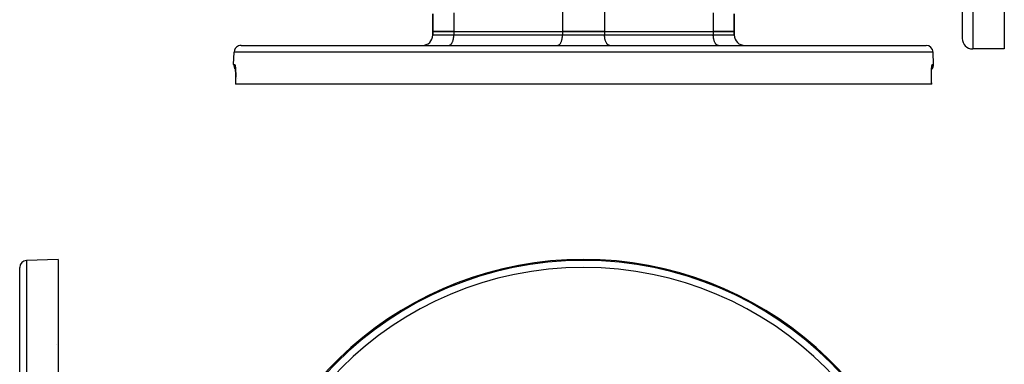
# Model space of a CAD drawing. Units: millimetres. Extents: x -370 to 640, y -400 to 400.
# Drawn here: x -171 to 110, y 110 to 208 of the extents above; entities that cross this region are included whole.
import ezdxf

# ---------------------------------------------------------------- set-up
doc = ezdxf.new("R2010")
doc.units = ezdxf.units.MM
doc.linetypes.add('DASHED', pattern=[9.652, 8.128, -1.524])
doc.layers.add('nevidi', color=4, linetype='DASHED')

msp = doc.modelspace()

# ---------------------------------------------------------------- linework, layer by layer
at = {"color": 2}
for p, q in [((97.9, 300), (97.9, 203)), ((97.9, 300), (97.9, 203)), ((109.9, 300), (109.9, 200)), ((-53.1, 205), (-53.1, 210)), ((-53.1, 210), (-53.1, 205)), ((32.9, 205), (32.9, 210)), ((32.9, 210), (32.9, 205)), ((-47.1, 205), (-53.1, 205)), ((-53.1, 204), (-53.1, 205)), ((-53.1, 205), (-47.1, 205)), ((-53.1, 205), (-53.1, 204)), ((-47.1, 205), (-16.1, 205)), ((-47.1, 205), (-16.1, 205)), ((-4.1, 205), (-16.1, 205)), ((-16.1, 205), (-4.1, 205)), ((-4.1, 205), (26.9, 205)), ((-4.1, 205), (26.9, 205)), ((32.9, 205), (26.9, 205)), ((26.9, 205), (32.9, 205)), ((32.9, 204), (32.9, 205)), ((32.9, 205), (32.9, 204)), ((-107.78, 201), (87.59, 201)), ((-48.6, 201), (-48.53, 201)), ((-43.47, 201), (-43.47, 201)), ((-37.6, 201), (-37.6, 201)), ((-37.6, 201), (-37.6, 201)), ((-17.6, 201), (-17.53, 201)), ((-2.6, 201), (-2.67, 201)), ((17.4, 201), (17.4, 201)), ((17.4, 201), (17.4, 201)), ((23.28, 201), (23.28, 201)), ((28.4, 201), (28.33, 201)), ((109.9, 200), (100.9, 200)), ((-109.9, 195.57), (-109.78, 199.07)), ((-109.9, 195.57), (-109.78, 199.07)), ((89.71, 195.57), (89.59, 199.07)), ((89.71, 195.57), (89.59, 199.07)), ((-109.43, 194.81), (-109.43, 194.8)), ((-109.43, 194.79), (-109.43, 194.79)), ((-109.42, 194.76), (-109.41, 194.75)), ((89.23, 194.79), (89.24, 194.81)), ((-109.37, 190), (-109.38, 190)), ((89.18, 190), (-109.37, 190)), ((89.19, 190), (89.18, 190)), ((-170.9, 40), (-170.9, 137.68)), ((-170.9, 40), (-170.9, 137.68)), ((-159.9, 140), (-168.97, 139.68)), ((-159.9, 140), (-159.9, 52.03))]:
    msp.add_line(p, q, dxfattribs=at)
for points in [[(-109.46, 194.94), (-109.44, 194.87), (-109.43, 194.78), (-109.41, 194.68), (-109.39, 194.56), (-109.38, 194.44)], [(-109.4, 194.64), (-109.39, 194.49), (-109.37, 194.33), (-109.36, 194.16), (-109.35, 193.98), (-109.34, 193.79), (-109.33, 193.58), (-109.32, 193.37), (-109.32, 193.16), (-109.31, 192.93), (-109.31, 192.71), (-109.31, 192.47), (-109.31, 192.23), (-109.32, 191.99), (-109.32, 191.75), (-109.33, 191.57)], [(-109.33, 193.58), (-109.34, 193.78), (-109.35, 193.97)], [(89.14, 191.57), (89.13, 191.75), (89.13, 191.99), (89.12, 192.23), (89.12, 192.47), (89.12, 192.7), (89.12, 192.93), (89.12, 193.15), (89.13, 193.37), (89.14, 193.58), (89.14, 193.78), (89.15, 193.97), (89.17, 194.16), (89.18, 194.33), (89.19, 194.49)], [(89.19, 194.46), (89.2, 194.56), (89.22, 194.68), (89.23, 194.78), (89.25, 194.87), (89.27, 194.94)], [(-109.33, 191.57), (-109.36, 190.79), (-109.38, 190)], [(89.19, 190), (89.16, 190.79), (89.14, 191.57)]]:
    msp.add_lwpolyline(points, dxfattribs=at)
for centre, radius, start, end in [((-56.1, 204), 3, 270, 0), ((35.9, 204), 3, 180, 270), ((100.9, 203), 3, 180, 270), ((-107.78, 199), 2, 112.1538, 178), ((-107.78, 199), 2, 90, 112), ((87.59, 199), 2, 2, 90), ((-107.9, 195.5), 2, 178, 223.3808), ((87.71, 195.5), 2, 316.6193, 2), ((-168.9, 137.68), 2, 92, 180), ((-10.1, 40), 100, 6.9085, 173.0915)]:
    msp.add_arc(centre, radius, start, end, dxfattribs=at)
at = {"layer": 'nevidi', "color": 7, "linetype": 'Continuous'}
for p, q in [((100.9, 300), (100.9, 200)), ((-16.1, 218.5), (-16.1, 205)), ((-4.1, 218.5), (-4.1, 205)), ((-47.1, 210.27), (-47.1, 205)), ((26.9, 210.27), (26.9, 205)), ((-47.1, 205), (-47.1, 204)), ((-16.1, 205), (-16.1, 204)), ((-4.1, 205), (-4.1, 204)), ((26.9, 205), (26.9, 204)), ((-53.1, 204), (-47.1, 204)), ((-47.1, 204), (-16.1, 204)), ((-16.1, 204), (-4.1, 204)), ((-4.1, 204), (26.9, 204)), ((26.9, 204), (32.9, 204)), ((89.59, 199.07), (-109.78, 199.07)), ((-109.9, 195.57), (-109.59, 195.57)), ((-109.2, 194.31), (-109.2, 194.31)), ((89.21, 194.67), (89.21, 194.67)), ((89.39, 195.57), (89.71, 195.57)), ((-108.81, 191.55), (-108.81, 191.55)), ((89.12, 191.57), (89.12, 191.57)), ((-168.97, 139.68), (-168.97, 40)), ((-160.42, 115.78), (-160.42, 115.78))]:
    msp.add_line(p, q, dxfattribs=at)
for points in [[(-48.53, 201), (-48.46, 201.01), (-48.33, 201.05), (-48.26, 201.08), (-48.13, 201.15), (-48.06, 201.19), (-47.94, 201.3), (-47.88, 201.36), (-47.77, 201.5), (-47.71, 201.58), (-47.61, 201.74), (-47.56, 201.84), (-47.47, 202.03), (-47.42, 202.13), (-47.35, 202.35), (-47.31, 202.47), (-47.25, 202.7), (-47.22, 202.82), (-47.17, 203.07), (-47.15, 203.2), (-47.12, 203.46), (-47.11, 203.6), (-47.1, 203.86), (-47.1, 204)], [(-17.53, 201), (-17.46, 201.01), (-17.33, 201.05), (-17.26, 201.08), (-17.13, 201.15), (-17.06, 201.19), (-16.94, 201.3), (-16.88, 201.36), (-16.77, 201.5), (-16.71, 201.58), (-16.61, 201.74), (-16.56, 201.84), (-16.47, 202.03), (-16.42, 202.13), (-16.35, 202.35), (-16.31, 202.47), (-16.25, 202.7), (-16.22, 202.82), (-16.17, 203.07), (-16.15, 203.2), (-16.12, 203.46), (-16.11, 203.6), (-16.1, 203.86), (-16.1, 204)], [(-2.67, 201), (-2.74, 201.01), (-2.87, 201.05), (-2.94, 201.08), (-3.06, 201.15), (-3.13, 201.19), (-3.25, 201.3), (-3.31, 201.36), (-3.42, 201.5), (-3.48, 201.58), (-3.58, 201.74), (-3.64, 201.84), (-3.73, 202.03), (-3.77, 202.13), (-3.85, 202.35), (-3.89, 202.47), (-3.95, 202.7), (-3.98, 202.82), (-4.02, 203.07), (-4.04, 203.2), (-4.07, 203.46), (-4.08, 203.6), (-4.09, 203.86), (-4.1, 204)], [(28.33, 201), (28.26, 201.01), (28.13, 201.05), (28.06, 201.08), (27.94, 201.15), (27.87, 201.19), (27.75, 201.3), (27.69, 201.36), (27.58, 201.5), (27.52, 201.58), (27.42, 201.74), (27.36, 201.84), (27.27, 202.03), (27.23, 202.13), (27.15, 202.35), (27.11, 202.47), (27.05, 202.7), (27.02, 202.82), (26.98, 203.07), (26.96, 203.2), (26.93, 203.46), (26.92, 203.6), (26.91, 203.86), (26.9, 204)], [(-109.59, 195.57), (-109.59, 195.5), (-109.58, 195.42), (-109.58, 195.35), (-109.57, 195.25), (-109.56, 195.17), (-109.55, 195.1), (-109.52, 195), (-109.5, 194.92), (-109.48, 194.86), (-109.44, 194.76), (-109.41, 194.69), (-109.41, 194.68)], [(-109.59, 195.57), (-109.57, 195.57), (-109.57, 195.57), (-109.55, 195.55), (-109.55, 195.55), (-109.53, 195.51), (-109.53, 195.51), (-109.51, 195.46), (-109.51, 195.46), (-109.49, 195.4), (-109.49, 195.39), (-109.47, 195.31), (-109.47, 195.3), (-109.45, 195.22), (-109.45, 195.2), (-109.43, 195.1), (-109.43, 195.09), (-109.41, 194.98), (-109.41, 194.96), (-109.4, 194.84), (-109.39, 194.82), (-109.38, 194.68), (-109.38, 194.66), (-109.36, 194.51), (-109.36, 194.49), (-109.35, 194.33), (-109.35, 194.31), (-109.34, 194.14), (-109.34, 194.12), (-109.33, 193.94), (-109.32, 193.91), (-109.32, 193.73), (-109.32, 193.7), (-109.31, 193.51), (-109.31, 193.48), (-109.3, 193.28), (-109.3, 193.25), (-109.3, 193.05), (-109.3, 193.01), (-109.3, 192.8), (-109.3, 192.77), (-109.3, 192.56), (-109.3, 192.52), (-109.3, 192.31), (-109.3, 192.27), (-109.3, 192.05), (-109.3, 192.02), (-109.31, 191.79), (-109.31, 191.76), (-109.32, 191.57)], [(89.12, 191.57), (89.12, 191.72), (89.12, 191.76), (89.11, 191.98), (89.11, 192.01), (89.11, 192.23), (89.11, 192.27), (89.1, 192.48), (89.1, 192.52), (89.1, 192.73), (89.1, 192.77), (89.1, 192.97), (89.11, 193.01), (89.11, 193.21), (89.11, 193.24), (89.11, 193.44), (89.11, 193.47), (89.12, 193.66), (89.12, 193.69), (89.13, 193.88), (89.13, 193.91), (89.14, 194.08), (89.14, 194.11), (89.15, 194.28), (89.15, 194.3), (89.17, 194.46), (89.17, 194.49), (89.18, 194.63), (89.18, 194.65), (89.2, 194.79), (89.2, 194.81), (89.21, 194.94), (89.22, 194.96), (89.23, 195.07), (89.23, 195.09), (89.25, 195.19), (89.25, 195.2), (89.27, 195.29), (89.27, 195.3), (89.29, 195.37), (89.29, 195.39), (89.31, 195.45), (89.31, 195.45), (89.33, 195.5), (89.33, 195.51), (89.35, 195.54), (89.36, 195.54), (89.37, 195.56), (89.38, 195.57), (89.39, 195.57)], [(89.39, 195.57), (89.39, 195.54), (89.39, 195.5), (89.39, 195.35), (89.38, 195.29), (89.38, 195.25), (89.35, 195.1), (89.34, 195.04), (89.33, 195), (89.29, 194.86), (89.27, 194.8), (89.25, 194.76), (89.22, 194.68)], [(-109.32, 191.57), (-109.34, 190.9), (-109.34, 190.79), (-109.37, 190.1), (-109.37, 190)], [(-109.32, 191.57), (-109.32, 191.57), (-109.33, 191.57), (-109.33, 191.57)], [(89.18, 190), (89.15, 190.68), (89.15, 190.79), (89.13, 191.49), (89.12, 191.57)], [(89.12, 191.57), (89.14, 191.57), (89.14, 191.57)]]:
    msp.add_lwpolyline(points, dxfattribs=at)
for radius in [99.68, 97.68]:
    msp.add_arc((-10.1, 40), radius, 0, 180, dxfattribs=at)

doc.saveas('drawing.dxf')
